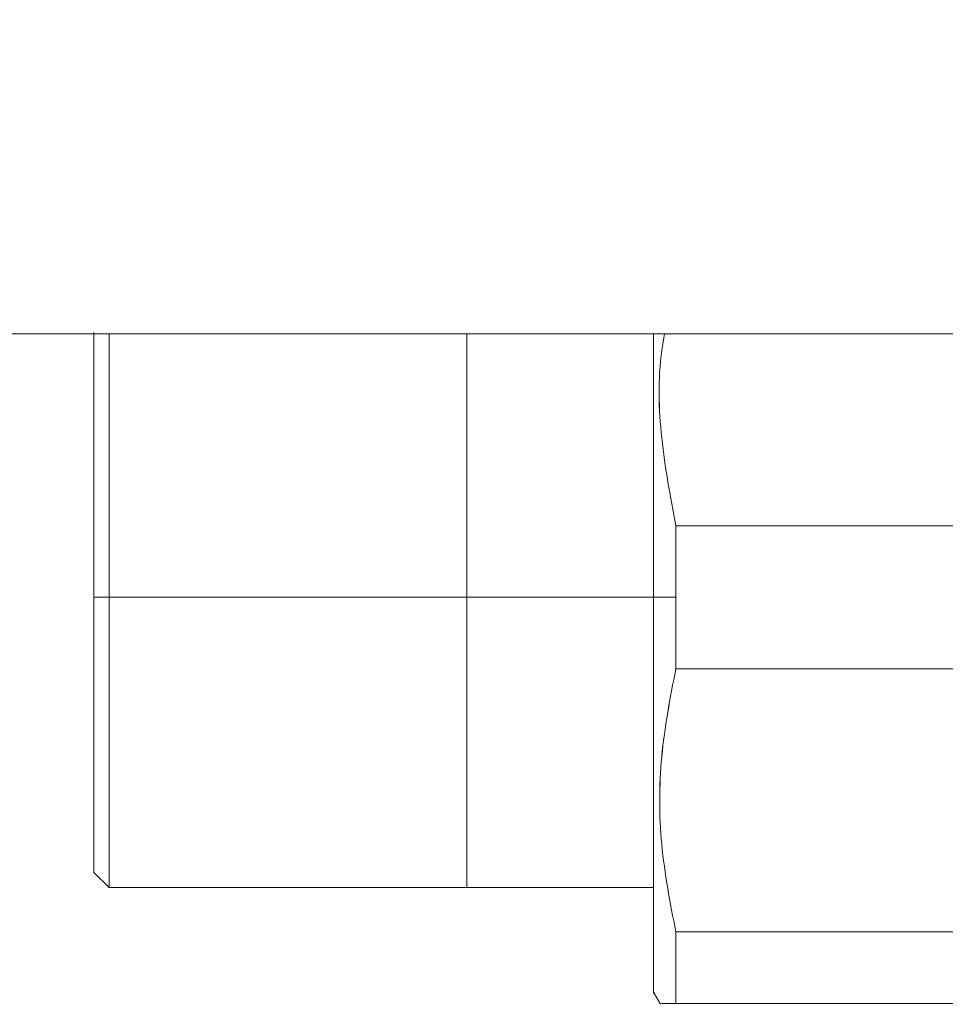
# Model space of a CAD drawing. Units: millimetres. Extents: x 12 to 362, y 24 to 280.
# Drawn here: x 306 to 308, y 233 to 235 of the extents above; entities that cross this region are included whole.
import ezdxf

# ---------------------------------------------------------------- set-up
doc = ezdxf.new("R2010")
doc.units = ezdxf.units.MM
doc.styles.add('SLDTEXTSTYLE0', font='TXT', dxfattribs={"width": 0.75})
doc.dimstyles.new('SLDDIMSTYLE2', dxfattribs={"dimtxt": 3.5, "dimasz": 3.302, "dimexe": 0, "dimexo": 0.0625, "dimgap": 0.875, "dimtad": 1, "dimlfac": 22, "dimrnd": 1e-09, "dimzin": 12, "dimdsep": 46, "dimtxsty": 'SLDTEXTSTYLE0', "dimsah": 1, "dimcen": 0.09, "dimadec": 0, "dimazin": 3, "dimtfac": 1, "dimtofl": 0, "dimtmove": 0, "dimatfit": 3, "dimfxl": 1, "dimfrac": 2, "dimtolj": 1, "dimtzin": 12, "dimarcsym": 0})

# ---------------------------------------------------------------- blocks, each defined once
blk = doc.blocks.new('_D_7')
at = {"color": 7, "linetype": 'Continuous', "lineweight": 0}
blk.add_line((295.2205, 247.5172), (322.4933, 247.5172), dxfattribs=at)
for points in [[(295.2205, 247.5172), (298.5225, 247.0092), (298.5225, 248.0252)], [(322.4933, 247.5172), (319.1913, 248.0252), (319.1913, 247.0092)]]:
    blk.add_solid(points, dxfattribs=at)
at = {"color": 7, "linetype": 'Continuous', "lineweight": 0, "insert": (302.8452, 252.0289, 97.8877), "char_height": 3.5, "attachment_point": 1, "style": 'SLDTEXTSTYLE0'}
blk.add_mtext('600', dxfattribs=at)

msp = doc.modelspace()

# ---------------------------------------------------------------- linework, layer by layer
at = {"color": 7, "linetype": 'Continuous', "lineweight": 15}
for p, q in [((295.22054, 234.45801), (322.49326, 234.45801)), ((307.78824, 234.06082), (307.15282, 234.06082)), ((307.15285, 234.06082), (307.15283, 233.91256)), ((305.97963, 233.91256), (305.94782, 233.91256)), ((307.1069, 233.91256), (305.97962, 233.91256)), ((307.1069, 233.91256), (307.15283, 233.91256)), ((307.1069, 233.91256), (307.1069, 233.91256)), ((307.15283, 233.91256), (307.15285, 233.7643)), ((307.78824, 233.7643), (307.15282, 233.7643)), ((307.15282, 233.7643), (307.78824, 233.7643)), ((305.94761, 233.34371), (305.97986, 233.31147)), ((305.97962, 233.31171), (307.1069, 233.31171)), ((307.14162, 233.28991), (307.14163, 233.28991)), ((307.78824, 233.21991), (307.15282, 233.21991)), ((307.10662, 233.09486), (307.12097, 233.07)), ((307.14603, 233.07165), (307.15282, 233.07165)), ((307.15282, 233.07165), (307.78824, 233.07165)), ((307.78824, 233.07165), (307.15282, 233.07165))]:
    msp.add_line(p, q, dxfattribs=at)
at = {"color": 7, "linetype": 'Continuous', "lineweight": 15, "flags": 128}
for points in [[(305.94782, 233.91256), (305.94783, 233.97685), (305.94784, 234.02646), (305.94783, 234.07457), (305.94782, 234.13391), (305.94782, 234.17888), (305.94784, 234.22206), (305.94784, 234.26898), (305.94783, 234.29217), (305.94783, 234.30363), (305.94782, 234.30932), (305.94782, 234.31215), (305.94782, 234.31356), (305.94782, 234.31427), (305.94782, 234.31462), (305.94782, 234.3148), (305.94782, 234.31488), (305.94782, 234.31493), (305.94782, 234.31495), (305.94782, 234.31496), (305.94782, 234.31497), (305.94782, 234.31497), (305.94782, 234.31497), (305.94782, 234.31497), (305.94782, 234.31497), (305.94782, 234.31497), (305.94782, 234.32272), (305.94782, 234.34916), (305.94783, 234.38809), (305.94784, 234.42108), (305.94784, 234.44132), (305.94783, 234.45408), (305.94782, 234.45801)], [(305.97963, 233.91256), (305.97966, 233.84467), (305.97966, 233.79228), (305.97964, 233.74149), (305.97963, 233.67883), (305.97964, 233.63135), (305.97966, 233.58575), (305.97966, 233.53621), (305.97965, 233.51172), (305.97964, 233.49962), (305.97964, 233.49361), (305.97964, 233.49063), (305.97964, 233.48913), (305.97964, 233.48839), (305.97964, 233.48802), (305.97964, 233.48783), (305.97964, 233.48774), (305.97964, 233.48769), (305.97964, 233.48767), (305.97964, 233.48766), (305.97964, 233.48765), (305.97964, 233.48765), (305.97964, 233.48765), (305.97964, 233.48765), (305.97964, 233.48765), (305.97964, 233.48765), (305.97964, 233.47946), (305.97964, 233.45837), (305.97964, 233.42804), (305.97966, 233.39198), (305.97967, 233.37101), (305.97966, 233.35424), (305.97964, 233.34076), (305.97962, 233.3298), (305.97963, 233.32435), (305.97964, 233.31602), (305.97966, 233.31256), (305.97967, 233.31167)], [(307.1069, 233.09438), (307.1069, 233.09782), (307.10692, 233.10209), (307.10692, 233.10486), (307.10692, 233.1064), (307.10692, 233.10721), (307.10692, 233.10763), (307.10693, 233.10784), (307.10693, 233.10794), (307.10693, 233.108), (307.10693, 233.10802), (307.10693, 233.10804), (307.10693, 233.10804), (307.10693, 233.10805), (307.10693, 233.10805), (307.10693, 233.10805), (307.10693, 233.10805), (307.10693, 233.10805), (307.10693, 233.10805), (307.10693, 233.10805), (307.10693, 233.10805), (307.10693, 233.10806), (307.10693, 233.10806), (307.10693, 233.10809), (307.10693, 233.10815), (307.10693, 233.10835), (307.10693, 233.10899), (307.10692, 233.1111), (307.10692, 233.11868), (307.10691, 233.12631), (307.1069, 233.13707), (307.1069, 233.15182), (307.1069, 233.18609), (307.10691, 233.20603), (307.10692, 233.21667), (307.10692, 233.22216), (307.10692, 233.22494), (307.10692, 233.22635), (307.10692, 233.22705), (307.10692, 233.2274), (307.10692, 233.22758), (307.10692, 233.22767), (307.10692, 233.22771), (307.10692, 233.22773), (307.10692, 233.22774), (307.10692, 233.22775), (307.10692, 233.22775), (307.10692, 233.22775), (307.10692, 233.22776), (307.10692, 233.22776), (307.10692, 233.22777), (307.10692, 233.22778), (307.10692, 233.22781), (307.10692, 233.22786), (307.10692, 233.22797), (307.10692, 233.22826), (307.10692, 233.22903), (307.10692, 233.23124), (307.10692, 233.23793), (307.10692, 233.2593), (307.10692, 233.27319), (307.10691, 233.29008), (307.1069, 233.31026), (307.1069, 233.33402), (307.1069, 233.39669), (307.10691, 233.43013), (307.10692, 233.44734), (307.10692, 233.45606), (307.10692, 233.46044), (307.10692, 233.46264), (307.10693, 233.46375), (307.10693, 233.4643), (307.10693, 233.46457), (307.10693, 233.46471), (307.10693, 233.46478), (307.10693, 233.46482), (307.10693, 233.46483), (307.10693, 233.46484), (307.10693, 233.46485), (307.10693, 233.46485), (307.10693, 233.46485), (307.10693, 233.46485), (307.10693, 233.46487), (307.10693, 233.46489), (307.10693, 233.46493), (307.10693, 233.46501), (307.10693, 233.46518), (307.10693, 233.46562), (307.10693, 233.46679), (307.10693, 233.47011), (307.10692, 233.48002), (307.10692, 233.51085), (307.10692, 233.53031), (307.10691, 233.55346), (307.1069, 233.58044), (307.1069, 233.61139), (307.1069, 233.68647), (307.10691, 233.72486), (307.10692, 233.74422), (307.10692, 233.75394), (307.10692, 233.75881), (307.10692, 233.76124), (307.10692, 233.76246), (307.10692, 233.76307), (307.10692, 233.76338), (307.10692, 233.76353), (307.10692, 233.76361), (307.10692, 233.76364), (307.10692, 233.76366), (307.10692, 233.76367), (307.10692, 233.76368), (307.10692, 233.76368), (307.10692, 233.76368), (307.10692, 233.76368), (307.10692, 233.76368), (307.10692, 233.8134), (307.1069, 233.91256)], [(305.94783, 233.76573), (305.94783, 233.75055), (305.94782, 233.6912), (305.94782, 233.64624), (305.94784, 233.60305), (305.94784, 233.55614), (305.94783, 233.53294), (305.94783, 233.52148), (305.94782, 233.5158), (305.94782, 233.51297), (305.94782, 233.51155), (305.94782, 233.51085), (305.94782, 233.5105), (305.94782, 233.51032), (305.94782, 233.51023), (305.94782, 233.51019), (305.94782, 233.51017), (305.94782, 233.51015), (305.94782, 233.51015), (305.94782, 233.51015), (305.94782, 233.51014), (305.94782, 233.51014), (305.94782, 233.51014), (305.94782, 233.51014), (305.94782, 233.5024), (305.94782, 233.47595), (305.94783, 233.43703), (305.94784, 233.4074)]]:
    msp.add_lwpolyline(points, dxfattribs=at)
at = {"color": 7, "linetype": 'Continuous', "lineweight": 15}
for points, knots in [([(305.94781, 233.36439), (305.94781, 233.36776), (305.94781, 233.37449), (305.94781, 233.42754), (305.94781, 233.51086), (305.94781, 233.62514), (305.94781, 233.76329), (305.94781, 233.91256), (305.94781, 234.06183), (305.94781, 234.19998), (305.94781, 234.31426), (305.94781, 234.39757), (305.94781, 234.45062), (305.94781, 234.45736), (305.94781, 234.46073)], [0, 0, 0, 0, 0.0800304, 0.1600295, 0.2400636, 0.3266973, 0.4133557, 0.5000002, 0.5866438, 0.673303, 0.759936, 0.8399706, 0.9199697, 1, 1, 1, 1]), ([(305.94781, 234.45801), (305.94781, 234.45312), (305.94781, 234.43869), (305.94781, 234.3911), (305.94781, 234.31803), (305.94781, 234.22679), (305.94781, 234.12485), (305.94781, 234.01877), (305.94781, 233.94727), (305.94781, 233.91256)], [0, 0, 0, 0, 0.07999026, 0.23571276, 0.39472996, 0.55374457, 0.70945728, 0.85895165, 1, 1, 1, 1]), ([(305.97962, 233.91256), (305.97962, 233.96287), (305.97962, 234.06349), (305.97962, 234.20544), (305.97962, 234.33038), (305.97962, 234.41908), (305.97962, 234.44842), (305.97962, 234.45801)], [0, 0, 0, 0, 0.2170009, 0.4339228, 0.6509365, 0.8858466, 1, 1, 1, 1]), ([(305.97966, 234.45801), (305.97966, 234.45309), (305.97966, 234.43711), (305.97966, 234.38554), (305.97966, 234.3003), (305.97966, 234.19011), (305.97965, 234.09124), (305.97965, 234.01128), (305.97964, 233.95398), (305.97964, 233.92368), (305.97963, 233.91256)], [0, 0, 0, 0, 0.0559278, 0.181388, 0.405457, 0.5945918, 0.7486248, 0.8675869, 0.9513951, 1, 1, 1, 1]), ([(306.72054, 233.31163), (306.72054, 233.31358), (306.72054, 233.31759), (306.72054, 233.35103), (306.72054, 233.40647), (306.72054, 233.48463), (306.72054, 233.58071), (306.72054, 233.68841), (306.72054, 233.80041), (306.72054, 233.91256), (306.72054, 234.02472), (306.72054, 234.13668), (306.72054, 234.24452), (306.72054, 234.34005), (306.72054, 234.414), (306.72054, 234.44484), (306.72054, 234.45801)], [0, 0, 0, 0, 0.0673757, 0.1387862, 0.2131658, 0.2891278, 0.3650845, 0.4394668, 0.510877, 0.5782528, 0.6456286, 0.7170388, 0.7914204, 0.8673777, 0.9433391, 1, 1, 1, 1]), ([(307.1069, 233.91256), (307.10691, 233.96396), (307.10693, 234.06674), (307.1069, 234.17482), (307.1069, 234.23903), (307.1069, 234.26391), (307.10693, 234.29152), (307.10693, 234.32882), (307.10692, 234.37148), (307.10692, 234.4154), (307.10691, 234.44322), (307.10691, 234.45675), (307.10691, 234.45801)], [0, 0, 0, 0, 0.2580893, 0.5161308, 0.5619452, 0.6077666, 0.6535827, 0.716858, 0.8214787, 0.90637, 0.9912514, 1, 1, 1, 1]), ([(307.12928, 234.45801), (307.12734, 234.44666), (307.11515, 234.37537), (307.11913, 234.24102), (307.14158, 234.12102), (307.15285, 234.06082)], [0, 0, 0, 0, 0.0862088, 0.541503, 1, 1, 1, 1]), ([(307.15282, 234.06082), (307.14157, 234.12103), (307.11914, 234.24101), (307.11525, 234.37532), (307.1274, 234.44663), (307.12934, 234.45801)], [0, 0, 0, 0, 0.458516, 0.9135976, 1, 1, 1, 1]), ([(307.15282, 233.91256), (307.15282, 233.94038), (307.15282, 233.99006), (307.15282, 234.0392), (307.15282, 234.06082)], [0, 0, 0, 0, 0.5599744, 1, 1, 1, 1]), ([(305.94781, 233.91256), (305.94781, 233.87785), (305.94781, 233.80635), (305.94781, 233.70028), (305.94781, 233.59828), (305.94781, 233.50729), (305.94781, 233.43326), (305.94781, 233.38076), (305.94781, 233.34909), (305.94781, 233.34529), (305.94781, 233.34345)], [0, 0, 0, 0, 0.1165188, 0.2400163, 0.3686479, 0.5000097, 0.6313715, 0.7600125, 0.8835029, 1, 1, 1, 1]), ([(305.94784, 233.34348), (305.94784, 233.34511), (305.94784, 233.34827), (305.94784, 233.3798), (305.94785, 233.44359), (305.94784, 233.54556), (305.94784, 233.64966), (305.94783, 233.74335), (305.94783, 233.81906), (305.94782, 233.87333), (305.94782, 233.90202), (305.94782, 233.91256)], [0, 0, 0, 0, 0.1106111, 0.2147955, 0.4035177, 0.5667857, 0.7046014, 0.8168373, 0.9035185, 0.9645832, 1, 1, 1, 1]), ([(305.97962, 233.31171), (305.97962, 233.31598), (305.97962, 233.32454), (305.97962, 233.39276), (305.97962, 233.49335), (305.97962, 233.62003), (305.97962, 233.76154), (305.97962, 233.86221), (305.97962, 233.91256)], [0, 0, 0, 0, 0.1732876, 0.3466042, 0.5198727, 0.6799396, 0.8399413, 1, 1, 1, 1]), ([(307.1069, 233.91256), (307.1069, 233.86266), (307.1069, 233.75986), (307.1069, 233.60737), (307.1069, 233.46074), (307.1069, 233.32992), (307.1069, 233.24099), (307.1069, 233.18491), (307.1069, 233.13963), (307.1069, 233.10691), (307.1069, 233.0882), (307.1069, 233.09438), (307.1069, 233.09438)], [0, 0, 0, 0, 0.1164951, 0.2399671, 0.3685745, 0.4999077, 0.6312445, 0.6956218, 0.7600175, 0.8834862, 0.999983, 1, 1, 1, 1]), ([(307.15282, 233.7643), (307.15282, 233.79184), (307.15282, 233.84103), (307.15282, 233.8907), (307.15282, 233.91256)], [0, 0, 0, 0, 0.5599566, 1, 1, 1, 1]), ([(307.15285, 233.7643), (307.14123, 233.70406), (307.11807, 233.58399), (307.11804, 233.40026), (307.14122, 233.28018), (307.15284, 233.21992)], [0, 0, 0, 0, 0.3340129, 0.6658037, 1, 1, 1, 1]), ([(307.15282, 233.21991), (307.1412, 233.28016), (307.11804, 233.40021), (307.11819, 233.58397), (307.14125, 233.70403), (307.15282, 233.7643)], [0, 0, 0, 0, 0.3341516, 0.665802, 1, 1, 1, 1]), ([(307.15282, 233.07165), (307.15282, 233.09364), (307.15282, 233.13291), (307.15282, 233.19332), (307.15282, 233.21991)], [0, 0, 0, 0, 0.5598507, 1, 1, 1, 1]), ([(307.15284, 233.21992), (307.15284, 233.18987), (307.15284, 233.12978), (307.15283, 233.09103), (307.15283, 233.07165)], [0, 0, 0, 0, 0.5000341, 1, 1, 1, 1]), ([(307.15283, 233.07165), (307.13993, 233.07165), (307.12062, 233.07164), (307.12302, 233.07164), (307.12382, 233.07164)], [0, 0, 0, 0, 0.6679641, 1, 1, 1, 1])]:
    msp.add_open_spline(points, degree=3, knots=knots, dxfattribs=at)

# ---------------------------------------------------------------- dimensions: what is measured, and where the dimension line sits
at = {"color": 7, "linetype": 'Continuous', "lineweight": 0}
dim = msp.add_linear_dim(base=(322.49326, 247.5172), p1=(295.22053, 234.45801), p2=(322.49326, 234.45801), dimstyle='SLDDIMSTYLE2', dxfattribs=at)
dim.commit()
dim.dimension.update_dxf_attribs({"geometry": '_D_7', "text_midpoint": (308.14622, 247.5172), "dimtype": 160})

doc.saveas('drawing.dxf')
